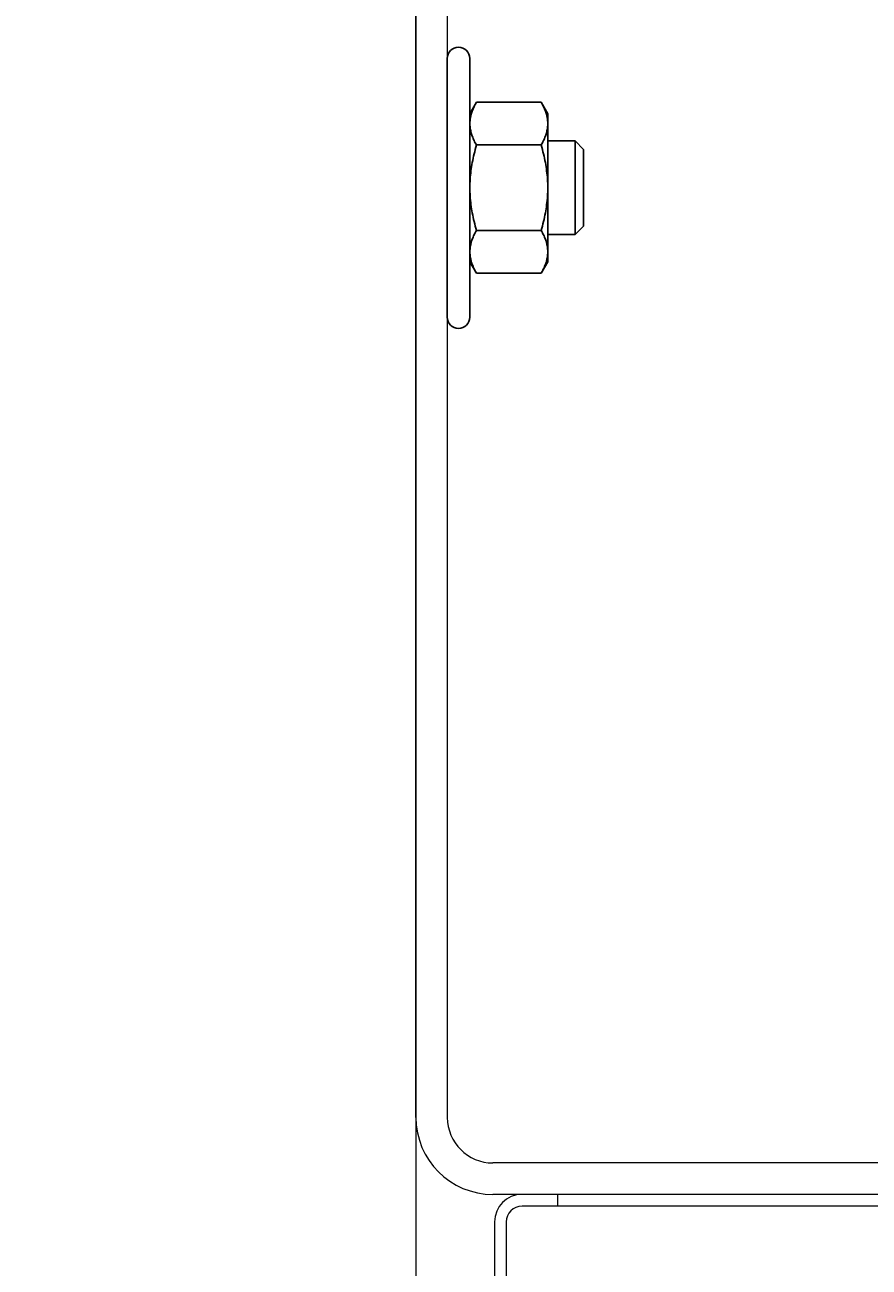
# Model space of a CAD drawing. Units: inches. Extents: x 372 to 6987, y 547 to 5225.
# Drawn here: x 5208 to 5251, y 4215 to 4278 of the extents above; entities that cross this region are included whole.
import ezdxf

# ---------------------------------------------------------------- set-up
doc = ezdxf.new("R2010")
doc.units = ezdxf.units.IN
doc.header["$MEASUREMENT"] = 0
doc.layers.add('PrimaP', color=9, linetype='Continuous')
doc.layers.add('Quote', color=2, linetype='Continuous')
doc.styles.add('QUOTE', font='arial.ttf', dxfattribs={"height": 30})
doc.dimstyles.new('1_25', dxfattribs={"dimscale": 0.4, "dimtxt": 1, "dimasz": 100, "dimexe": 50, "dimexo": 50, "dimgap": 25, "dimtad": 1, "dimdec": 0, "dimlfac": 2.5, "dimzin": 1, "dimdsep": 46, "dimtxsty": 'QUOTE', "dimcen": 2.5, "dimadec": 0, "dimazin": 0, "dimtfac": 1, "dimtdec": 4, "dimtmove": 0, "dimatfit": 3, "dimfxl": 1, "dimtolj": 1, "dimtzin": 1, "dimarcsym": 0})

# ---------------------------------------------------------------- blocks, each defined once
blk = doc.blocks.new('*D49')
at = {"layer": 'DEFPOINTS', "color": 0, "transparency": 16777216}
for p in [(4825.604, 4947.436), (5228.122, 4947.436), (5126.784, 3291.436)]:
    blk.add_point(p, dxfattribs=at)
at = {"layer": 'Quote', "color": 0, "lineweight": -2, "transparency": 16777216}
for p, q in [((5208.122, 4947.436), (4805.604, 4947.436)), ((4825.604, 3331.436), (4825.604, 4907.436)), ((5106.784, 3291.436), (4805.604, 3291.436))]:
    blk.add_line(p, q, dxfattribs=at)
at = {"layer": 'Quote', "color": 0, "transparency": 16777216}
for points in [[(4818.938, 4907.436), (4832.271, 4907.436), (4825.604, 4947.436)], [(4818.938, 3331.436), (4832.271, 3331.436), (4825.604, 3291.436)]]:
    blk.add_solid(points, dxfattribs=at)
at = {"layer": 'Quote', "color": 0, "transparency": 16777216, "insert": (4800.093, 4119.436), "char_height": 30, "attachment_point": 5, "rotation": 90, "style": 'QUOTE'}
blk.add_mtext('\\A1;TESTATA 4140', dxfattribs=at)
blk = doc.blocks.new('A$C306E79EE')
at = {"layer": 'PrimaP', "linetype": 'Continuous', "lineweight": 0}
for p, q in [((0, 9.8), (0, 190)), ((4, 190), (4, 9.8)), ((88.2, 4), (9.8, 4)), ((88.2, 0), (9.8, 0))]:
    blk.add_line(p, q, dxfattribs=at)
at = {"layer": 'PrimaP', "lineweight": 0}
blk.add_line((0, 0), (0, 0), dxfattribs=at)
at = {"layer": 'PrimaP', "linetype": 'Continuous', "lineweight": 0}
for radius in [9.8, 5.8]:
    blk.add_arc((9.8, 9.8), radius, 180, 270, dxfattribs=at)
blk = doc.blocks.new('A$C034B3074')
at = {"layer": 'PrimaP'}
blk.add_line((0, 1.43), (0, 34.33), dxfattribs=at)
at = {"layer": 'PrimaP', "linetype": 'Continuous'}
for p, q in [((3.71, 28.75), (2.87, 27.29)), ((3.71, 28.75), (11.93, 28.75)), ((12.77, 27.29), (11.93, 28.75)), ((2.87, 27.29), (2.87, 8.47)), ((12.77, 8.47), (12.77, 27.29)), ((12.77, 23.83), (12.77, 11.94)), ((16.24, 23.83), (12.77, 23.83)), ((16.24, 23.83), (17.3, 22.76)), ((16.24, 23.83), (16.24, 23.83)), ((16.24, 11.94), (16.24, 23.83)), ((3.71, 23.32), (11.93, 23.32)), ((3.71, 23.32), (11.93, 23.32)), ((17.3, 13), (17.3, 22.76)), ((17.3, 13), (16.24, 11.94)), ((3.71, 12.45), (11.93, 12.45)), ((3.71, 12.45), (11.93, 12.45)), ((16.24, 11.94), (12.77, 11.94)), ((16.24, 11.94), (16.24, 11.94)), ((3.71, 7.02), (2.87, 8.47)), ((12.77, 8.47), (11.93, 7.02)), ((3.71, 7.02), (11.93, 7.02))]:
    blk.add_line(p, q, dxfattribs=at)
at = {"layer": 'PrimaP'}
for points in [[(2.87, 23.83), (2.87, 34.33)], [(2.87, 11.94), (2.87, 1.43)]]:
    blk.add_lwpolyline(points, dxfattribs=at)
for centre, start, end in [((1.43, 34.33), 0, 180), ((1.43, 1.43), 180, 0)]:
    blk.add_arc(centre, 1.43, start, end, dxfattribs=at)
at = {"layer": 'PrimaP', "linetype": 'Continuous'}
for points, knots in [([(2.87, 26.03), (2.87, 26.21), (2.89, 26.57), (3, 27.11), (3.17, 27.65), (3.4, 28.2), (3.6, 28.56), (3.71, 28.75)], [0, 0, 0, 0, 0.1781312, 0.3593191, 0.5469081, 0.7449774, 0.9587109, 0.9587109, 0.9587109, 0.9587109]), ([(3.71, 28.75), (3.6, 28.56), (3.4, 28.2), (3.17, 27.65), (3, 27.11), (2.89, 26.57), (2.87, 26.21), (2.87, 26.03)], [0, 0, 0, 0, 0.2137254, 0.4118429, 0.5994395, 0.78061, 0.958711, 0.958711, 0.958711, 0.958711]), ([(12.77, 26.03), (12.77, 26.21), (12.75, 26.57), (12.64, 27.11), (12.47, 27.65), (12.23, 28.2), (12.04, 28.56), (11.93, 28.75)], [0, 0, 0, 0, 0.1781312, 0.3593191, 0.5469081, 0.7449774, 0.9587109, 0.9587109, 0.9587109, 0.9587109]), ([(11.93, 28.75), (12.04, 28.56), (12.23, 28.2), (12.47, 27.65), (12.64, 27.11), (12.75, 26.57), (12.77, 26.21), (12.77, 26.03)], [0, 0, 0, 0, 0.2137254, 0.4118429, 0.5994395, 0.78061, 0.958711, 0.958711, 0.958711, 0.958711]), ([(3.71, 23.32), (3.6, 23.5), (3.4, 23.87), (3.17, 24.42), (3, 24.96), (2.89, 25.5), (2.87, 25.86), (2.87, 26.03)], [0, 0, 0, 0, 0.2137254, 0.4118429, 0.5994395, 0.78061, 0.958711, 0.958711, 0.958711, 0.958711]), ([(2.87, 26.03), (2.87, 25.86), (2.89, 25.5), (3, 24.96), (3.17, 24.42), (3.4, 23.87), (3.6, 23.5), (3.71, 23.32)], [0, 0, 0, 0, 0.1781312, 0.3593191, 0.5469081, 0.7449774, 0.9587109, 0.9587109, 0.9587109, 0.9587109]), ([(11.93, 23.32), (12.04, 23.5), (12.23, 23.87), (12.47, 24.42), (12.64, 24.96), (12.75, 25.5), (12.77, 25.86), (12.77, 26.03)], [0, 0, 0, 0, 0.2137254, 0.4118429, 0.5994395, 0.78061, 0.958711, 0.958711, 0.958711, 0.958711]), ([(12.77, 26.03), (12.77, 25.86), (12.75, 25.5), (12.64, 24.96), (12.47, 24.42), (12.23, 23.87), (12.04, 23.5), (11.93, 23.32)], [0, 0, 0, 0, 0.1781312, 0.3593191, 0.5469081, 0.7449774, 0.9587109, 0.9587109, 0.9587109, 0.9587109]), ([(2.87, 17.88), (2.87, 18.24), (2.89, 18.95), (3, 20.02), (3.17, 21.1), (3.4, 22.2), (3.6, 22.94), (3.71, 23.32)], [0, 0, 0, 0, 0.355696, 0.713145, 1.075416, 1.447916, 1.838672, 1.838672, 1.838672, 1.838672]), ([(3.71, 23.32), (3.6, 22.94), (3.4, 22.2), (3.17, 21.1), (3, 20.02), (2.89, 18.95), (2.87, 18.24), (2.87, 17.88)], [0, 0, 0, 0, 0.390741, 0.763332, 1.12562, 1.483036, 1.838672, 1.838672, 1.838672, 1.838672]), ([(12.77, 17.88), (12.77, 18.24), (12.75, 18.95), (12.64, 20.02), (12.47, 21.1), (12.24, 22.2), (12.04, 22.94), (11.93, 23.32)], [0, 0, 0, 0, 0.355696, 0.713145, 1.075416, 1.447916, 1.838672, 1.838672, 1.838672, 1.838672]), ([(11.93, 23.32), (12.04, 22.94), (12.24, 22.2), (12.47, 21.1), (12.64, 20.02), (12.75, 18.95), (12.77, 18.24), (12.77, 17.88)], [0, 0, 0, 0, 0.390741, 0.763332, 1.12562, 1.483036, 1.838672, 1.838672, 1.838672, 1.838672]), ([(3.71, 12.45), (3.6, 12.83), (3.4, 13.56), (3.17, 14.66), (3, 15.74), (2.89, 16.81), (2.87, 17.53), (2.87, 17.88)], [0, 0, 0, 0, 0.390741, 0.763332, 1.12562, 1.483036, 1.838672, 1.838672, 1.838672, 1.838672]), ([(2.87, 17.88), (2.87, 17.53), (2.89, 16.81), (3, 15.74), (3.17, 14.66), (3.4, 13.56), (3.6, 12.83), (3.71, 12.45)], [0, 0, 0, 0, 0.355696, 0.713145, 1.075416, 1.447916, 1.838672, 1.838672, 1.838672, 1.838672]), ([(11.93, 12.45), (12.04, 12.83), (12.24, 13.56), (12.47, 14.66), (12.64, 15.74), (12.75, 16.81), (12.77, 17.53), (12.77, 17.88)], [0, 0, 0, 0, 0.390741, 0.763332, 1.12562, 1.483036, 1.838672, 1.838672, 1.838672, 1.838672]), ([(12.77, 17.88), (12.77, 17.53), (12.75, 16.81), (12.64, 15.74), (12.47, 14.66), (12.24, 13.56), (12.04, 12.83), (11.93, 12.45)], [0, 0, 0, 0, 0.355696, 0.713145, 1.075416, 1.447916, 1.838672, 1.838672, 1.838672, 1.838672]), ([(2.87, 9.73), (2.87, 9.91), (2.89, 10.27), (3, 10.81), (3.17, 11.35), (3.4, 11.9), (3.6, 12.26), (3.71, 12.45)], [0, 0, 0, 0, 0.1781312, 0.3593191, 0.5469081, 0.7449774, 0.9587109, 0.9587109, 0.9587109, 0.9587109]), ([(3.71, 12.45), (3.6, 12.26), (3.4, 11.9), (3.17, 11.35), (3, 10.81), (2.89, 10.27), (2.87, 9.91), (2.87, 9.73)], [0, 0, 0, 0, 0.2137254, 0.4118429, 0.5994395, 0.78061, 0.958711, 0.958711, 0.958711, 0.958711]), ([(12.77, 9.73), (12.77, 9.91), (12.75, 10.27), (12.64, 10.81), (12.47, 11.35), (12.23, 11.9), (12.04, 12.26), (11.93, 12.45)], [0, 0, 0, 0, 0.1781312, 0.3593191, 0.5469081, 0.7449774, 0.9587109, 0.9587109, 0.9587109, 0.9587109]), ([(11.93, 12.45), (12.04, 12.26), (12.23, 11.9), (12.47, 11.35), (12.64, 10.81), (12.75, 10.27), (12.77, 9.91), (12.77, 9.73)], [0, 0, 0, 0, 0.2137254, 0.4118429, 0.5994395, 0.78061, 0.958711, 0.958711, 0.958711, 0.958711]), ([(3.71, 7.02), (3.6, 7.2), (3.4, 7.56), (3.17, 8.12), (3, 8.66), (2.89, 9.2), (2.87, 9.56), (2.87, 9.73)], [0, 0, 0, 0, 0.2137254, 0.4118429, 0.5994395, 0.78061, 0.958711, 0.958711, 0.958711, 0.958711]), ([(2.87, 9.73), (2.87, 9.56), (2.89, 9.2), (3, 8.66), (3.17, 8.12), (3.4, 7.56), (3.6, 7.2), (3.71, 7.02)], [0, 0, 0, 0, 0.1781312, 0.3593191, 0.5469081, 0.7449774, 0.9587109, 0.9587109, 0.9587109, 0.9587109]), ([(11.93, 7.02), (12.04, 7.2), (12.23, 7.56), (12.47, 8.12), (12.64, 8.66), (12.75, 9.2), (12.77, 9.56), (12.77, 9.73)], [0, 0, 0, 0, 0.2137254, 0.4118429, 0.5994395, 0.78061, 0.958711, 0.958711, 0.958711, 0.958711]), ([(12.77, 9.73), (12.77, 9.56), (12.75, 9.2), (12.64, 8.66), (12.47, 8.12), (12.23, 7.56), (12.04, 7.2), (11.93, 7.02)], [0, 0, 0, 0, 0.1781312, 0.3593191, 0.5469081, 0.7449774, 0.9587109, 0.9587109, 0.9587109, 0.9587109])]:
    blk.add_open_spline(points, degree=3, knots=knots, dxfattribs=at)
blk = doc.blocks.new('sf')
at = {"color": 5, "lineweight": 0}
blk.add_line((-58, 1028.965), (-58, 860.176), dxfattribs=at)
at = {"layer": 'PrimaP', "lineweight": 0}
for p, q in [((6.6, 926.976), (-52.6, 926.976)), ((-50.8, 926.976), (-50.8, 926.376)), ((6.6, 926.376), (-52.6, 926.376)), ((-54, 925.576), (-54, 841.576)), ((-53.4, 925.576), (-53.4, 920.976))]:
    blk.add_line(p, q, dxfattribs=at)
for radius in [1.4, 0.8]:
    blk.add_arc((-52.6, 925.576), radius, 90, 180, dxfattribs=at)
at = {"lineweight": 0, "xscale": 0.4, "yscale": 0.4, "zscale": 0.4}
for name, p in [('A$C306E79EE', (-58, 926.976)), ('A$C034B3074', (-56.4, 971.023))]:
    blk.add_blockref(name, p, dxfattribs=at)

msp = doc.modelspace()

# ---------------------------------------------------------------- block references
msp.add_blockref('sf', (5286.122, 3291.436))

# ---------------------------------------------------------------- dimensions: what is measured, and where the dimension line sits
at = {"layer": 'Quote'}
dim = msp.add_linear_dim(base=(4825.604, 4947.436), p1=(5126.784, 3291.436), p2=(5228.122, 4947.436), angle=90, text='TESTATA <>', dimstyle='1_25', dxfattribs=at)
dim.commit()
dim.dimension.update_dxf_attribs({"geometry": '*D49', "text_midpoint": (4800.093, 4119.436)})

doc.saveas('drawing.dxf')
